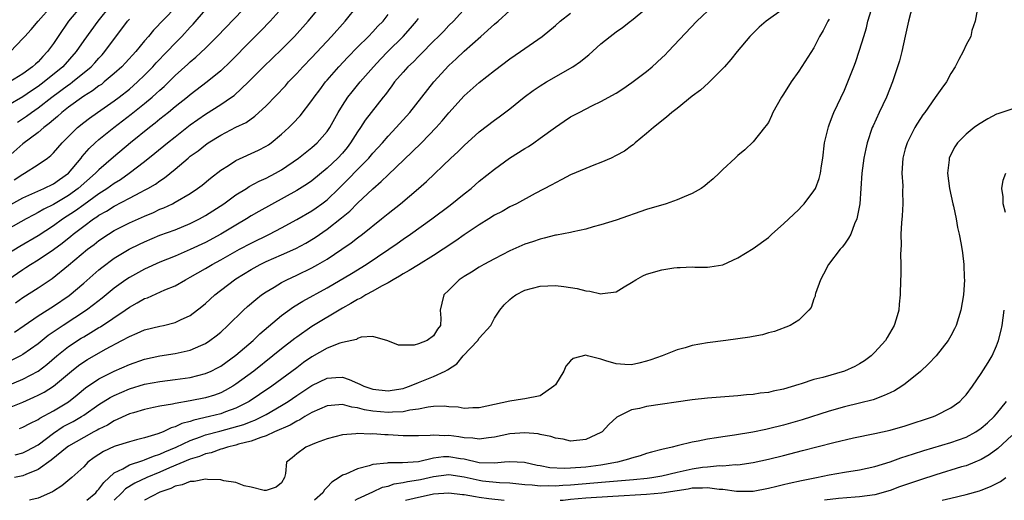
# Model space of a CAD drawing. Units: inches. Extents: x 2511000 to 2514000, y 1536000 to 1539000.
# Drawn here: x 2511617 to 2511746, y 1536000 to 1536063 of the extents above; entities that cross this region are included whole.
import ezdxf

# ---------------------------------------------------------------- set-up
doc = ezdxf.new("R2010")
doc.units = ezdxf.units.IN
doc.header["$MEASUREMENT"] = 0
doc.layers.add('LD25111536_2ft', color=55, linetype='Continuous')

msp = doc.modelspace()

# ---------------------------------------------------------------- linework, layer by layer
at = {"layer": 'LD25111536_2ft'}
for points, elevation in [([(2511653.04, 1536067), (2511649.5, 1536063), (2511648.28, 1536061.72), (2511647, 1536060.44), (2511644.3, 1536057.7), (2511643, 1536056.45), (2511641.24, 1536055), (2511639, 1536053.31), (2511638.63, 1536053), (2511637, 1536051.72), (2511636.13, 1536051), (2511635, 1536050.1), (2511634.4, 1536049.6), (2511633.63, 1536049), (2511631.15, 1536047), (2511628.89, 1536045.11), (2511627, 1536043.47), (2511626.56, 1536043), (2511624.27, 1536041), (2511623, 1536040.09), (2511621, 1536038.9), (2511619.74, 1536038.26), (2511619, 1536037.82), (2511618.45, 1536037.55), (2511617.44, 1536037), (2511615, 1536035.63)], 7008), ([(2511677, 1536066.76), (2511673.6, 1536063), (2511673, 1536062.41), (2511672.32, 1536061.68), (2511671.64, 1536061), (2511671, 1536060.38), (2511669.32, 1536058.68), (2511669, 1536058.37), (2511668.34, 1536057.66), (2511667.62, 1536057), (2511667, 1536056.31), (2511665.87, 1536055), (2511665.51, 1536054.49), (2511665, 1536053.85), (2511664.65, 1536053.35), (2511664.35, 1536053), (2511662.77, 1536051), (2511662.01, 1536049.99), (2511661.37, 1536049), (2511661, 1536048.46), (2511660.08, 1536047), (2511659.61, 1536046.39), (2511659, 1536045.66), (2511658.39, 1536045), (2511657, 1536043.65), (2511655, 1536042.01), (2511654.4, 1536041.6), (2511653, 1536040.73), (2511648.02, 1536037.98), (2511647, 1536037.39), (2511646.39, 1536037), (2511645, 1536036.19), (2511643.04, 1536035), (2511641, 1536033.9), (2511639, 1536032.96), (2511637, 1536032.12), (2511635, 1536031.31), (2511633, 1536030.41), (2511631, 1536029.31), (2511630.55, 1536029), (2511629, 1536027.88), (2511627.42, 1536026.58), (2511626.3, 1536025.7), (2511625.37, 1536025), (2511622.29, 1536023), (2511620.32, 1536021.68), (2511619, 1536020.59), (2511617, 1536019.16), (2511616.69, 1536019), (2511615.56, 1536018.44)], 6998), ([(2511615, 1536038.66), (2511617, 1536039.75), (2511619.75, 1536041), (2511621, 1536041.63), (2511621.8, 1536042.2), (2511622.98, 1536043), (2511624.66, 1536045), (2511624.8, 1536045.2), (2511625.73, 1536046.27), (2511626.5, 1536047), (2511627, 1536047.44), (2511628.95, 1536049), (2511631.25, 1536050.75), (2511633, 1536052.16), (2511633.98, 1536053), (2511634.53, 1536053.47), (2511635, 1536053.94), (2511635.57, 1536054.43), (2511637, 1536055.84), (2511638.66, 1536057.34), (2511639, 1536057.66), (2511639.74, 1536058.26), (2511641, 1536059.46), (2511642.56, 1536061), (2511647, 1536065.62)], 7010), ([(2511615, 1536032.45), (2511616.58, 1536033.42), (2511619, 1536034.83), (2511621, 1536036.12), (2511622.21, 1536037), (2511623.9, 1536038.1), (2511625, 1536038.91), (2511627, 1536040.35), (2511628.02, 1536041), (2511629, 1536041.72), (2511629.81, 1536042.19), (2511630.98, 1536043), (2511633, 1536044.54), (2511634.36, 1536045.64), (2511635.99, 1536047), (2511637, 1536047.8), (2511639, 1536049.35), (2511641, 1536050.75), (2511643, 1536052.03), (2511644.44, 1536053), (2511644.76, 1536053.24), (2511646.67, 1536055), (2511648.64, 1536057), (2511651, 1536059.29), (2511652.7, 1536061), (2511654.51, 1536063), (2511656.56, 1536065.44)], 7006), ([(2511615, 1536029.01), (2511617, 1536030.35), (2511617.4, 1536030.6), (2511618.01, 1536031), (2511619, 1536031.6), (2511621, 1536032.99), (2511622.17, 1536033.83), (2511623.29, 1536034.71), (2511623.62, 1536035), (2511625, 1536036.04), (2511626.3, 1536037), (2511626.73, 1536037.27), (2511627, 1536037.48), (2511627.98, 1536038.02), (2511629, 1536038.68), (2511631, 1536039.71), (2511632.52, 1536040.52), (2511633, 1536040.76), (2511633.44, 1536041), (2511634.42, 1536041.58), (2511635, 1536042.02), (2511635.6, 1536042.4), (2511637, 1536043.56), (2511638.72, 1536045), (2511639, 1536045.23), (2511640.03, 1536045.97), (2511641, 1536046.76), (2511641.35, 1536047), (2511643, 1536048.02), (2511645, 1536049.04), (2511646.33, 1536049.67), (2511647.51, 1536050.49), (2511649, 1536051.86), (2511651.5, 1536054.5), (2511651.93, 1536055), (2511653, 1536056.11), (2511653.8, 1536057), (2511655, 1536058.24), (2511657.59, 1536061), (2511659.37, 1536063), (2511660.98, 1536065.02)], 7004), ([(2511628.47, 1536065), (2511626.83, 1536063), (2511625, 1536060.45), (2511624.01, 1536059), (2511622.23, 1536057), (2511619.81, 1536055), (2511619, 1536054.39), (2511618.15, 1536053.85), (2511617, 1536053.07), (2511615, 1536051.9)], 7018), ([(2511637, 1536064.77), (2511634.19, 1536061.81), (2511633.51, 1536061), (2511633, 1536060.42), (2511631.83, 1536059), (2511630.49, 1536057.51), (2511630, 1536057), (2511629, 1536056.1), (2511627.7, 1536055), (2511627.31, 1536054.69), (2511627, 1536054.49), (2511626.16, 1536053.84), (2511625, 1536053.13), (2511623, 1536051.68), (2511622.13, 1536051), (2511621.55, 1536050.45), (2511621, 1536050.01), (2511620.47, 1536049.53), (2511619.75, 1536049), (2511619, 1536048.34), (2511617, 1536046.85), (2511615, 1536045.13)], 7014), ([(2511615, 1536015.1), (2511617, 1536015.92), (2511619, 1536016.97), (2511620.14, 1536017.86), (2511621.46, 1536019), (2511623, 1536020.23), (2511624.68, 1536021.32), (2511625, 1536021.51), (2511625.95, 1536022.05), (2511627, 1536022.71), (2511627.18, 1536022.82), (2511630.43, 1536025), (2511631, 1536025.41), (2511632.04, 1536025.96), (2511633, 1536026.52), (2511633.36, 1536026.64), (2511635.66, 1536027.66), (2511637, 1536028.22), (2511638.36, 1536029), (2511639, 1536029.32), (2511641, 1536030.47), (2511641.86, 1536031), (2511643, 1536031.62), (2511645.46, 1536033), (2511647, 1536033.83), (2511649.41, 1536035), (2511651, 1536035.81), (2511653, 1536036.9), (2511655, 1536038.07), (2511655.55, 1536038.45), (2511656.32, 1536039), (2511657, 1536039.51), (2511658.53, 1536041), (2511659.77, 1536042.23), (2511661, 1536043.51), (2511662.47, 1536045), (2511663, 1536045.64), (2511664.26, 1536047), (2511665, 1536047.87), (2511666.08, 1536049), (2511667.86, 1536051), (2511669.43, 1536053), (2511671.03, 1536055), (2511673, 1536057.16), (2511673.96, 1536058.04), (2511675, 1536059.05), (2511677.22, 1536061), (2511679, 1536062.62), (2511679.46, 1536063), (2511681, 1536064.42)], 6996), ([(2511615, 1536012.1), (2511617, 1536012.91), (2511618.45, 1536013.55), (2511619, 1536013.82), (2511619.78, 1536014.22), (2511621.03, 1536015), (2511623.37, 1536017), (2511624.29, 1536017.71), (2511625, 1536018.22), (2511625.49, 1536018.51), (2511627.86, 1536019.86), (2511630.01, 1536021), (2511631, 1536021.55), (2511632.03, 1536021.97), (2511633, 1536022.43), (2511635, 1536022.91), (2511635.47, 1536023), (2511637, 1536023.36), (2511637.72, 1536023.72), (2511639, 1536024.32), (2511640.51, 1536025.49), (2511641, 1536025.89), (2511642.21, 1536027), (2511644.82, 1536029), (2511645, 1536029.11), (2511647, 1536030.34), (2511648.18, 1536031), (2511649, 1536031.4), (2511651, 1536032.27), (2511652.89, 1536033.11), (2511654.19, 1536033.81), (2511655.44, 1536034.56), (2511657, 1536035.63), (2511658.88, 1536037.12), (2511659.97, 1536038.03), (2511661, 1536039.09), (2511663, 1536040.97), (2511664.1, 1536041.9), (2511665, 1536042.79), (2511668.19, 1536045.81), (2511669.38, 1536047), (2511671.32, 1536049), (2511672.12, 1536049.88), (2511673, 1536050.95), (2511675, 1536053.17), (2511677, 1536054.94), (2511679, 1536056.52), (2511681, 1536058.03), (2511682.42, 1536059), (2511685.25, 1536061), (2511687, 1536062.44), (2511687.65, 1536063), (2511689, 1536064.07)], 6994), ([(2511624.71, 1536065), (2511623, 1536063), (2511621.62, 1536061), (2511621, 1536060.06), (2511620.25, 1536059), (2511619.63, 1536058.37), (2511619, 1536057.67), (2511618.65, 1536057.35), (2511618.28, 1536057), (2511617, 1536056.09), (2511615.29, 1536055)], 7020), ([(2511615.38, 1536059), (2511617, 1536060.71), (2511617.24, 1536061), (2511618.09, 1536061.91), (2511618.99, 1536063), (2511620.81, 1536065)], 7022), ([(2511615.86, 1536042.14), (2511617, 1536042.9), (2511617.19, 1536043), (2511619, 1536044.14), (2511620.22, 1536045), (2511620.66, 1536045.34), (2511621, 1536045.67), (2511622.17, 1536047), (2511624.17, 1536049), (2511625, 1536049.68), (2511625.74, 1536050.26), (2511626.79, 1536051), (2511629, 1536052.51), (2511629.65, 1536053), (2511631, 1536054.06), (2511632.07, 1536055), (2511633, 1536055.9), (2511634.07, 1536057), (2511634.5, 1536057.5), (2511635.95, 1536059), (2511637, 1536060.12), (2511637.88, 1536061), (2511639, 1536062.22), (2511639.39, 1536062.61), (2511641, 1536064.49)], 7012), ([(2511717, 1536064.63), (2511714.7, 1536063), (2511713.8, 1536062.2), (2511713, 1536061.44), (2511712.56, 1536061), (2511710.88, 1536059), (2511710.05, 1536057.95), (2511709.22, 1536057), (2511707.12, 1536054.88), (2511706.06, 1536053.94), (2511705, 1536053.12), (2511703, 1536051.52), (2511702.32, 1536051), (2511701.63, 1536050.37), (2511701, 1536049.89), (2511700.52, 1536049.48), (2511699.89, 1536049), (2511699, 1536048.22), (2511697.49, 1536047), (2511697.24, 1536046.76), (2511697, 1536046.61), (2511696.08, 1536045.92), (2511695, 1536045.33), (2511694.32, 1536045), (2511693, 1536044.42), (2511692.07, 1536044.07), (2511691, 1536043.64), (2511689, 1536042.79), (2511687.83, 1536042.17), (2511687, 1536041.76), (2511686.53, 1536041.47), (2511684.34, 1536040.34), (2511681.88, 1536039), (2511681, 1536038.57), (2511680.01, 1536037.99), (2511679, 1536037.47), (2511678.26, 1536037), (2511677, 1536036.23), (2511675, 1536034.9), (2511673.9, 1536034.1), (2511672.25, 1536033), (2511671, 1536032.19), (2511669, 1536030.97), (2511667.8, 1536030.2), (2511667, 1536029.77), (2511666.53, 1536029.47), (2511665.69, 1536029), (2511665, 1536028.59), (2511664.16, 1536028.16), (2511663, 1536027.51), (2511662.07, 1536027), (2511661.41, 1536026.59), (2511661, 1536026.41), (2511660.13, 1536025.87), (2511659, 1536025.25), (2511655, 1536022.84), (2511653, 1536021.47), (2511652.73, 1536021.27), (2511651, 1536019.92), (2511649.87, 1536019), (2511647.35, 1536017), (2511645, 1536015.26), (2511644.59, 1536015), (2511643.58, 1536014.42), (2511643, 1536014.14), (2511642.17, 1536013.83), (2511641, 1536013.46), (2511639, 1536013.06), (2511637, 1536012.75), (2511636.66, 1536012.66), (2511635, 1536012.38), (2511634.19, 1536012.19), (2511633, 1536011.94), (2511631.52, 1536011.52), (2511631, 1536011.36), (2511629, 1536010.47), (2511628.11, 1536009.89), (2511627, 1536009.36), (2511626.78, 1536009.22), (2511626.34, 1536009), (2511625, 1536008.28), (2511623, 1536007.14), (2511622.8, 1536007), (2511620.72, 1536005.28), (2511619, 1536004.03), (2511617.4, 1536003.4), (2511617, 1536003.22), (2511615.91, 1536003)], 6988), ([(2511616, 1536006), (2511617, 1536006.25), (2511617.51, 1536006.49), (2511619, 1536007.3), (2511621, 1536008.81), (2511622.31, 1536009.69), (2511623.62, 1536010.38), (2511624.71, 1536011), (2511625, 1536011.19), (2511627, 1536012.59), (2511628.47, 1536013.53), (2511629, 1536013.8), (2511631, 1536014.64), (2511633, 1536015.25), (2511635, 1536015.64), (2511637, 1536015.88), (2511639, 1536016.14), (2511641, 1536016.66), (2511641.76, 1536017), (2511642.58, 1536017.42), (2511643, 1536017.65), (2511645, 1536019.07), (2511647.25, 1536021), (2511648.13, 1536021.87), (2511651, 1536024.3), (2511652.57, 1536025.43), (2511653.81, 1536026.19), (2511657, 1536027.94), (2511660.2, 1536029.8), (2511662.14, 1536031), (2511665.1, 1536033), (2511666.22, 1536033.78), (2511667, 1536034.35), (2511667.94, 1536035), (2511670.74, 1536037), (2511673.18, 1536038.82), (2511675, 1536040.29), (2511675.91, 1536041), (2511677, 1536041.94), (2511679, 1536043.54), (2511680.99, 1536045), (2511683, 1536046.27), (2511683.47, 1536046.53), (2511684.16, 1536047), (2511685, 1536047.6), (2511687, 1536049.08), (2511688.16, 1536049.84), (2511689, 1536050.4), (2511690.11, 1536051), (2511691.89, 1536051.89), (2511693, 1536052.42), (2511695, 1536053.55), (2511695.88, 1536054.12), (2511697.07, 1536054.93), (2511699, 1536056.4), (2511699.73, 1536057), (2511701, 1536058.16), (2511701.43, 1536058.57), (2511701.84, 1536059), (2511705.6, 1536063), (2511707.74, 1536065)], 6990), ([(2511616.04, 1536025.96), (2511617, 1536026.66), (2511619, 1536027.92), (2511620.85, 1536029.15), (2511623, 1536030.9), (2511625.49, 1536033), (2511626.35, 1536033.65), (2511627, 1536034.17), (2511628.24, 1536035), (2511629, 1536035.47), (2511631, 1536036.48), (2511633, 1536037.37), (2511634.15, 1536037.85), (2511635, 1536038.26), (2511635.53, 1536038.47), (2511636.66, 1536039), (2511637, 1536039.18), (2511639, 1536040.36), (2511639.97, 1536041), (2511640.55, 1536041.45), (2511641.65, 1536042.35), (2511643, 1536043.39), (2511644.03, 1536044.03), (2511645, 1536044.67), (2511647.97, 1536046.03), (2511649, 1536046.56), (2511649.27, 1536046.73), (2511649.64, 1536047), (2511651, 1536048.13), (2511651.94, 1536049), (2511652.47, 1536049.53), (2511653.44, 1536050.56), (2511655, 1536052.55), (2511655.29, 1536053), (2511656.02, 1536053.98), (2511656.79, 1536055), (2511657, 1536055.24), (2511658.55, 1536057), (2511659.73, 1536058.27), (2511661, 1536059.58), (2511662.44, 1536061), (2511663, 1536061.58), (2511663.68, 1536062.32), (2511664.35, 1536063), (2511665, 1536063.89)], 7002), ([(2511616.57, 1536009.43), (2511617, 1536009.6), (2511617.91, 1536010.09), (2511619, 1536010.63), (2511619.21, 1536010.79), (2511621, 1536011.77), (2511623, 1536012.95), (2511624.14, 1536013.86), (2511625.23, 1536014.77), (2511627, 1536015.98), (2511629, 1536016.96), (2511631, 1536017.85), (2511633, 1536018.56), (2511635, 1536019), (2511637, 1536019.3), (2511637.41, 1536019.41), (2511639, 1536019.75), (2511640.37, 1536020.37), (2511641, 1536020.62), (2511641.59, 1536021), (2511642.39, 1536021.61), (2511643, 1536022.12), (2511643.96, 1536023), (2511646, 1536025), (2511646.52, 1536025.48), (2511647.6, 1536026.4), (2511648.38, 1536027), (2511649, 1536027.42), (2511650.03, 1536028.03), (2511651, 1536028.63), (2511651.7, 1536029), (2511653, 1536029.6), (2511655, 1536030.58), (2511655.76, 1536031), (2511657, 1536031.72), (2511658.94, 1536033), (2511660.15, 1536033.85), (2511661, 1536034.53), (2511661.63, 1536035), (2511664.14, 1536037), (2511665, 1536037.71), (2511666.62, 1536039), (2511669.01, 1536041), (2511670.07, 1536041.93), (2511673.26, 1536045), (2511674.17, 1536045.83), (2511675, 1536046.67), (2511677, 1536048.43), (2511679, 1536049.96), (2511679.6, 1536050.4), (2511681, 1536051.46), (2511682.9, 1536053), (2511684.1, 1536053.9), (2511685, 1536054.5), (2511685.82, 1536055), (2511689.29, 1536057), (2511690.31, 1536057.69), (2511691, 1536058.28), (2511691.41, 1536058.59), (2511693, 1536060), (2511694.19, 1536061), (2511695, 1536061.59), (2511695.84, 1536062.16), (2511696.86, 1536063), (2511697, 1536063.09), (2511699, 1536064.72)], 6992), ([(2511625.41, 1536000), (2511626.59, 1536001), (2511626.77, 1536001.23), (2511627, 1536001.46), (2511627.64, 1536002.36), (2511629, 1536003.6), (2511630.14, 1536004.14), (2511631, 1536004.66), (2511632.75, 1536005.25), (2511633, 1536005.3), (2511634.19, 1536005.81), (2511635, 1536006.06), (2511635.64, 1536006.36), (2511637.15, 1536007), (2511639, 1536007.87), (2511640.34, 1536008.34), (2511641, 1536008.59), (2511642.89, 1536009.11), (2511644.48, 1536009.52), (2511646.03, 1536009.98), (2511647, 1536010.37), (2511647.47, 1536010.53), (2511648.44, 1536011), (2511649, 1536011.3), (2511651, 1536012.46), (2511651.88, 1536013), (2511653, 1536013.77), (2511655, 1536015.1), (2511657, 1536016.07), (2511658.16, 1536016.16), (2511659, 1536016.18), (2511659.9, 1536015.9), (2511661, 1536015.4), (2511661.29, 1536015.29), (2511661.83, 1536015), (2511663, 1536014.6), (2511665, 1536014.38), (2511665.54, 1536014.46), (2511667, 1536014.72), (2511667.22, 1536014.78), (2511667.82, 1536015), (2511669, 1536015.5), (2511671, 1536016.28), (2511672.53, 1536017), (2511672.84, 1536017.16), (2511674.06, 1536017.94), (2511674.88, 1536019), (2511676.79, 1536021), (2511677, 1536021.32), (2511678.5, 1536023), (2511679, 1536023.94), (2511679.69, 1536025), (2511680.28, 1536025.72), (2511681, 1536026.4), (2511681.33, 1536026.67), (2511681.8, 1536027), (2511683, 1536027.62), (2511685, 1536028.15), (2511687, 1536028.23), (2511688.12, 1536028.12), (2511689.86, 1536027.86), (2511691, 1536027.54), (2511691.52, 1536027.52), (2511693, 1536027.13), (2511693.18, 1536027.18), (2511695, 1536027.39), (2511696.06, 1536028.06), (2511697, 1536028.63), (2511697.58, 1536029), (2511698.49, 1536029.51), (2511699, 1536029.73), (2511701, 1536030.32), (2511702.58, 1536030.58), (2511703, 1536030.63), (2511703.39, 1536030.61), (2511705, 1536030.71), (2511705.33, 1536030.67), (2511707, 1536030.67), (2511707.3, 1536030.7), (2511709, 1536030.97), (2511711, 1536031.87), (2511713, 1536033.09), (2511715, 1536034.57), (2511715.46, 1536035), (2511717, 1536036.33), (2511719, 1536038.25), (2511719.37, 1536038.63), (2511719.7, 1536039), (2511721, 1536040.7), (2511721.18, 1536041), (2511721.7, 1536042.3), (2511721.86, 1536043), (2511721.98, 1536043.98), (2511722.16, 1536045), (2511722.4, 1536047), (2511722.9, 1536049.1), (2511723, 1536049.35), (2511723.43, 1536050.57), (2511723.62, 1536051), (2511725, 1536053.94), (2511725.45, 1536055), (2511726.23, 1536057), (2511726.44, 1536057.56), (2511727, 1536059.17), (2511727.54, 1536061), (2511727.89, 1536062.11), (2511728.08, 1536063), (2511728.55, 1536064.55)], 6984), ([(2511733.97, 1536065), (2511733.41, 1536063), (2511733.01, 1536061.01), (2511732.57, 1536059), (2511732.23, 1536057.77), (2511731.34, 1536055), (2511730.53, 1536053), (2511729.56, 1536051), (2511728.76, 1536049.24), (2511728.67, 1536049), (2511728, 1536047), (2511727.8, 1536046.2), (2511727.55, 1536045), (2511727.31, 1536043), (2511727.18, 1536041), (2511727.03, 1536038.97), (2511726.65, 1536037), (2511726.33, 1536036.33), (2511725.83, 1536035), (2511725.55, 1536034.45), (2511725, 1536033.69), (2511724.7, 1536033.3), (2511724.43, 1536033), (2511722.92, 1536031), (2511722.27, 1536029.73), (2511721.85, 1536029), (2511721.21, 1536027.21), (2511721.15, 1536027), (2511721.15, 1536026.85), (2511721, 1536026.5), (2511720.64, 1536025.36), (2511720.33, 1536025), (2511719, 1536023.67), (2511717.87, 1536023), (2511715.8, 1536022.2), (2511715, 1536022.02), (2511714.23, 1536021.77), (2511713, 1536021.54), (2511712.57, 1536021.43), (2511711, 1536021.21), (2511709.42, 1536021), (2511707, 1536020.71), (2511705, 1536020.34), (2511704.06, 1536020.06), (2511703, 1536019.77), (2511701.05, 1536019), (2511699.54, 1536018.46), (2511699, 1536018.29), (2511697.97, 1536018.03), (2511697, 1536017.83), (2511696.14, 1536017.86), (2511695, 1536017.94), (2511693.64, 1536018.36), (2511693, 1536018.54), (2511691.24, 1536019), (2511691, 1536019.08), (2511689.36, 1536018.64), (2511689, 1536018.33), (2511688.38, 1536017.62), (2511688.11, 1536017), (2511687, 1536015.19), (2511686.82, 1536015), (2511685, 1536013.75), (2511683, 1536013.33), (2511682.69, 1536013.31), (2511681, 1536013.02), (2511679, 1536012.61), (2511677, 1536012.16), (2511676.16, 1536012.16), (2511675, 1536012.08), (2511674.23, 1536012.23), (2511673, 1536012.3), (2511672.37, 1536012.37), (2511671, 1536012.33), (2511670.26, 1536012.26), (2511669, 1536012), (2511667.85, 1536011.85), (2511667, 1536011.65), (2511665.6, 1536011.6), (2511665, 1536011.53), (2511663, 1536011.72), (2511661.9, 1536011.9), (2511661, 1536012.17), (2511660.24, 1536012.24), (2511659, 1536012.61), (2511658.55, 1536012.55), (2511657, 1536012.44), (2511655.99, 1536011.99), (2511655, 1536011.53), (2511654.08, 1536011), (2511653.42, 1536010.58), (2511653, 1536010.41), (2511652.12, 1536009.88), (2511650.09, 1536009), (2511649, 1536008.49), (2511648.26, 1536008.26), (2511647, 1536007.76), (2511645.36, 1536007.36), (2511645, 1536007.24), (2511643.9, 1536007), (2511643.24, 1536006.76), (2511643, 1536006.74), (2511641.75, 1536006.25), (2511641, 1536006.12), (2511640.23, 1536005.77), (2511639, 1536005.42), (2511636.28, 1536004.28), (2511635, 1536003.7), (2511633.3, 1536003), (2511631.73, 1536002.27), (2511630.5, 1536001.5), (2511630.01, 1536001), (2511629, 1536000.01), (2511628.99, 1536000)], 6982), ([(2511742.44, 1536064.44), (2511742.21, 1536063), (2511741.77, 1536061.77), (2511741.64, 1536061), (2511741, 1536059.87), (2511740.62, 1536059), (2511740.04, 1536057.96), (2511739.58, 1536057), (2511739, 1536056.13), (2511738.41, 1536055), (2511737.79, 1536054.21), (2511736.94, 1536052.94), (2511735.59, 1536051), (2511735.33, 1536050.67), (2511735, 1536050.19), (2511734.53, 1536049.47), (2511734.25, 1536049), (2511733.24, 1536047), (2511733, 1536046.21), (2511732.67, 1536045), (2511732.54, 1536043), (2511732.66, 1536041.34), (2511732.65, 1536040.65), (2511732.7, 1536039), (2511732.58, 1536037.42), (2511732.49, 1536036.49), (2511732.41, 1536035), (2511732.46, 1536033.54), (2511732.37, 1536032.37), (2511732.44, 1536031), (2511732.44, 1536029.56), (2511732.39, 1536029), (2511732.35, 1536027), (2511732.2, 1536025.8), (2511732.15, 1536025), (2511731.81, 1536023.81), (2511731.55, 1536023), (2511730.61, 1536021.39), (2511730.4, 1536021), (2511729, 1536019.47), (2511728.52, 1536019), (2511727.66, 1536018.34), (2511727, 1536017.95), (2511726.39, 1536017.61), (2511725, 1536016.97), (2511722.15, 1536016.15), (2511721, 1536015.87), (2511719.32, 1536015.32), (2511719, 1536015.24), (2511717, 1536014.62), (2511715.64, 1536014.36), (2511715, 1536014.18), (2511713.93, 1536014.07), (2511713, 1536013.9), (2511712.15, 1536013.85), (2511711, 1536013.72), (2511707, 1536013.43), (2511705, 1536013.22), (2511699, 1536012.34), (2511698.08, 1536012.08), (2511697, 1536011.88), (2511695.25, 1536011), (2511695.09, 1536010.91), (2511694.03, 1536009.97), (2511693.16, 1536009), (2511693, 1536008.9), (2511691, 1536008), (2511689, 1536007.78), (2511688.02, 1536008.02), (2511687, 1536008.17), (2511686.41, 1536008.41), (2511685, 1536008.65), (2511684.72, 1536008.72), (2511683, 1536008.86), (2511681, 1536008.75), (2511679, 1536008.32), (2511678.23, 1536008.23), (2511677, 1536008.03), (2511676.17, 1536008.17), (2511675, 1536008.21), (2511674.33, 1536008.33), (2511673, 1536008.5), (2511672.48, 1536008.48), (2511671, 1536008.57), (2511670.52, 1536008.52), (2511669, 1536008.48), (2511667, 1536008.48), (2511665, 1536008.6), (2511664.6, 1536008.6), (2511663, 1536008.73), (2511662.7, 1536008.7), (2511661, 1536008.8), (2511660.75, 1536008.75), (2511659, 1536008.62), (2511657, 1536008.07), (2511655.57, 1536007.57), (2511654.21, 1536007), (2511653, 1536006.12), (2511652.4, 1536005.6), (2511651.64, 1536005), (2511651.51, 1536003.51), (2511651.41, 1536003), (2511651, 1536002.31), (2511650.28, 1536001.72), (2511649, 1536001.29), (2511648.72, 1536001.28), (2511647, 1536001.73), (2511646.09, 1536001.91), (2511645, 1536002.32), (2511643.43, 1536002.57), (2511643, 1536002.69), (2511641.27, 1536002.73), (2511641, 1536002.77), (2511639.51, 1536002.49), (2511639, 1536002.49), (2511637.95, 1536002.05), (2511637, 1536001.86), (2511636.44, 1536001.56), (2511635, 1536001.06), (2511633, 1536000.02), (2511632.97, 1536000)], 6980), ([(2511615.91, 1536022.09), (2511617.16, 1536023), (2511619, 1536024.25), (2511621, 1536025.51), (2511623.07, 1536026.93), (2511625, 1536028.55), (2511627, 1536030.31), (2511627.38, 1536030.62), (2511629, 1536031.83), (2511630.97, 1536033.03), (2511632.32, 1536033.68), (2511633, 1536034), (2511635, 1536034.84), (2511637, 1536035.58), (2511639, 1536036.39), (2511640.21, 1536037), (2511641, 1536037.44), (2511641.95, 1536038.05), (2511643.4, 1536039), (2511645, 1536040.16), (2511646.38, 1536041), (2511646.75, 1536041.25), (2511648.06, 1536041.94), (2511649, 1536042.36), (2511650.21, 1536043), (2511651, 1536043.45), (2511653.24, 1536045), (2511655, 1536046.4), (2511655.67, 1536047), (2511657, 1536048.51), (2511657.33, 1536049), (2511658.45, 1536051), (2511659, 1536051.89), (2511659.73, 1536053), (2511660.28, 1536053.72), (2511661.33, 1536055), (2511663.07, 1536057), (2511664, 1536058), (2511664.98, 1536059), (2511666.99, 1536061), (2511667.94, 1536062.06), (2511668.74, 1536063), (2511669, 1536063.37)], 7000), ([(2511616.27, 1536049.73), (2511617.48, 1536050.52), (2511618.12, 1536051), (2511619, 1536051.59), (2511620.82, 1536053), (2511623, 1536054.63), (2511623.22, 1536054.78), (2511623.51, 1536055), (2511625.96, 1536057), (2511626.46, 1536057.54), (2511627, 1536058.15), (2511627.41, 1536058.59), (2511627.78, 1536059), (2511630.77, 1536063), (2511631, 1536063.27)], 7016), ([(2511723, 1536063.25), (2511722.83, 1536063), (2511722.21, 1536061.79), (2511721.74, 1536061), (2511721, 1536059.5), (2511719, 1536056.41), (2511717.98, 1536055), (2511717, 1536053.42), (2511716.71, 1536053), (2511715.6, 1536051), (2511715.43, 1536050.57), (2511715, 1536049.69), (2511714.73, 1536049.27), (2511714.5, 1536049), (2511713, 1536047.14), (2511711.9, 1536046.1), (2511711, 1536045.35), (2511710.64, 1536045), (2511709, 1536043.48), (2511708.52, 1536043), (2511707.74, 1536042.26), (2511707, 1536041.66), (2511706.66, 1536041.34), (2511706.19, 1536041), (2511705, 1536040.35), (2511703.92, 1536039.92), (2511703, 1536039.49), (2511701.56, 1536039), (2511699, 1536038.24), (2511695, 1536036.85), (2511693, 1536036.22), (2511691.95, 1536035.95), (2511691, 1536035.67), (2511689.32, 1536035.32), (2511689, 1536035.23), (2511687.14, 1536034.86), (2511687, 1536034.85), (2511685.55, 1536034.45), (2511685, 1536034.35), (2511684.01, 1536033.99), (2511683, 1536033.66), (2511681, 1536032.78), (2511679, 1536031.77), (2511677.61, 1536031), (2511677, 1536030.65), (2511675.99, 1536030.01), (2511675, 1536029.41), (2511674.37, 1536029), (2511673, 1536027.61), (2511672.33, 1536027), (2511672.09, 1536025.91), (2511671.87, 1536025), (2511671.93, 1536023.93), (2511671.9, 1536023), (2511671.49, 1536022.51), (2511671, 1536021.64), (2511670.15, 1536021), (2511669, 1536020.58), (2511668.42, 1536020.42), (2511666.38, 1536020.38), (2511664.96, 1536020.96), (2511663, 1536021.54), (2511661.46, 1536021.47), (2511661, 1536021.27), (2511660.84, 1536021.16), (2511659, 1536020.75), (2511658.65, 1536020.65), (2511657, 1536020), (2511655, 1536018.86), (2511653.9, 1536018.1), (2511653, 1536017.44), (2511649.71, 1536015), (2511648.1, 1536013.9), (2511646.75, 1536013), (2511645, 1536012.12), (2511643.63, 1536011.63), (2511643, 1536011.38), (2511641.53, 1536011), (2511639.46, 1536010.54), (2511639, 1536010.37), (2511637.9, 1536010.1), (2511637, 1536009.66), (2511636.47, 1536009.52), (2511635.43, 1536009), (2511634.72, 1536008.72), (2511633, 1536008.2), (2511631.93, 1536007.93), (2511631, 1536007.71), (2511629.13, 1536007.13), (2511629, 1536007.08), (2511627.59, 1536006.41), (2511627, 1536006.02), (2511626.38, 1536005.62), (2511625.55, 1536005), (2511625, 1536004.42), (2511623.45, 1536003), (2511622.11, 1536001.89), (2511621, 1536001.21), (2511620.88, 1536001.12), (2511619, 1536000.29), (2511618.05, 1536000.05), (2511617.87, 1536000)], 6986), ([(2511747, 1536051.42), (2511745.17, 1536050.83), (2511745, 1536050.76), (2511743.85, 1536050.15), (2511742.61, 1536049.39), (2511742.07, 1536049), (2511741, 1536048.15), (2511739.86, 1536047), (2511739.51, 1536046.49), (2511739, 1536045.48), (2511738.78, 1536045), (2511738.76, 1536044.76), (2511738.54, 1536043), (2511738.8, 1536041), (2511739.24, 1536039), (2511739.33, 1536038.67), (2511739.69, 1536037), (2511739.86, 1536035.86), (2511740.09, 1536035), (2511740.35, 1536033.65), (2511740.52, 1536032.52), (2511740.71, 1536031), (2511740.76, 1536029.24), (2511740.78, 1536029), (2511740.64, 1536027), (2511740.3, 1536025), (2511739.98, 1536023.98), (2511739.69, 1536023), (2511739.47, 1536022.53), (2511739, 1536021.62), (2511738.65, 1536021), (2511737.08, 1536019), (2511736.07, 1536017.93), (2511735, 1536016.92), (2511733, 1536015.31), (2511732.55, 1536015), (2511731.59, 1536014.41), (2511731, 1536014.15), (2511730.24, 1536013.76), (2511728.77, 1536013.23), (2511727, 1536012.76), (2511725, 1536012.28), (2511723, 1536011.73), (2511719.43, 1536010.57), (2511717, 1536009.88), (2511715, 1536009.39), (2511714.67, 1536009.33), (2511712.95, 1536008.95), (2511710.55, 1536008.55), (2511709, 1536008.33), (2511708.2, 1536008.2), (2511707, 1536008.04), (2511705.77, 1536007.77), (2511705, 1536007.66), (2511703.21, 1536007.21), (2511703, 1536007.18), (2511702.36, 1536007), (2511701, 1536006.7), (2511699.66, 1536006.34), (2511699, 1536006.15), (2511698.15, 1536005.85), (2511697, 1536005.53), (2511696.61, 1536005.39), (2511695.16, 1536005), (2511693, 1536004.64), (2511691, 1536004.36), (2511689, 1536004.21), (2511688.17, 1536004.17), (2511686.28, 1536004.28), (2511685, 1536004.53), (2511684.59, 1536004.59), (2511682.96, 1536004.96), (2511681, 1536005.08), (2511680.32, 1536005), (2511679, 1536004.88), (2511677, 1536004.92), (2511675, 1536005.4), (2511674.53, 1536005.47), (2511673, 1536005.73), (2511672.3, 1536005.71), (2511671, 1536005.53), (2511669, 1536005.08), (2511666.92, 1536004.92), (2511665, 1536004.93), (2511664.9, 1536004.9), (2511663, 1536004.7), (2511662.54, 1536004.54), (2511661, 1536004.15), (2511659.44, 1536003.44), (2511659, 1536003.29), (2511658.58, 1536003), (2511657.6, 1536002.4), (2511657, 1536001.73), (2511656.63, 1536001.37), (2511656.45, 1536001), (2511655.34, 1536000)], 6978), ([(2511746.16, 1536037.84), (2511745.89, 1536039), (2511745.88, 1536039.88), (2511745.69, 1536041), (2511745.89, 1536042.11), (2511746.24, 1536043)], 6976), ([(2511660.7, 1536000), (2511661, 1536000.18), (2511663, 1536001.1), (2511664.28, 1536001.72), (2511665, 1536001.88), (2511665.83, 1536002.17), (2511667, 1536002.33), (2511667.54, 1536002.46), (2511669, 1536002.68), (2511669.27, 1536002.73), (2511671, 1536003.15), (2511673, 1536003.4), (2511675, 1536003.09), (2511677, 1536002.63), (2511677.43, 1536002.57), (2511679.66, 1536002.34), (2511681, 1536002.29), (2511683, 1536002.07), (2511683.97, 1536002.03), (2511685, 1536001.9), (2511686.04, 1536001.96), (2511687, 1536001.91), (2511688, 1536002), (2511689, 1536002.04), (2511693.59, 1536002.41), (2511697.27, 1536002.73), (2511699.08, 1536002.92), (2511699.69, 1536003), (2511701, 1536003.24), (2511703, 1536003.7), (2511705, 1536004.14), (2511706.35, 1536004.35), (2511707, 1536004.42), (2511708.56, 1536004.56), (2511709, 1536004.55), (2511710.69, 1536004.69), (2511711, 1536004.68), (2511713, 1536004.99), (2511715, 1536005.43), (2511717, 1536005.91), (2511719.47, 1536006.53), (2511723.61, 1536007.61), (2511726.2, 1536008.2), (2511729, 1536008.77), (2511731, 1536009.22), (2511733, 1536009.81), (2511736.71, 1536011), (2511737, 1536011.13), (2511739, 1536012.16), (2511740.17, 1536013), (2511740.59, 1536013.41), (2511741, 1536013.87), (2511741.83, 1536015), (2511743, 1536016.68), (2511743.89, 1536018.11), (2511744.42, 1536019), (2511745, 1536020.31), (2511745.28, 1536021), (2511745.61, 1536022.39), (2511745.73, 1536023), (2511746.02, 1536025)], 6976), ([(2511687.62, 1536000), (2511688.04, 1536000.04), (2511689, 1536000.15), (2511691, 1536000.33), (2511694.56, 1536000.56), (2511699, 1536000.8), (2511701, 1536000.98), (2511703, 1536001.3), (2511704.48, 1536001.52), (2511705, 1536001.62), (2511706.36, 1536001.64), (2511707, 1536001.7), (2511708.52, 1536001.48), (2511709, 1536001.47), (2511710.81, 1536001.19), (2511712.81, 1536001.19), (2511713, 1536001.2), (2511715, 1536001.58), (2511716.13, 1536001.87), (2511717, 1536002.07), (2511717.74, 1536002.26), (2511719.38, 1536002.62), (2511721.34, 1536003), (2511723, 1536003.35), (2511725, 1536003.71), (2511727, 1536004.02), (2511729, 1536004.45), (2511731, 1536005.05), (2511732.42, 1536005.58), (2511734.1, 1536006.1), (2511735.44, 1536006.56), (2511739, 1536007.59), (2511741, 1536008.32), (2511742.26, 1536009), (2511743, 1536009.49), (2511743.8, 1536010.2), (2511744.68, 1536011), (2511745, 1536011.38), (2511746.3, 1536013)], 6974), ([(2511747, 1536008.53), (2511745.17, 1536006.83), (2511744.04, 1536005.96), (2511743, 1536005.36), (2511742.15, 1536005), (2511741, 1536004.55), (2511740.38, 1536004.38), (2511737, 1536003.36), (2511735, 1536002.71), (2511732.25, 1536001.75), (2511731, 1536001.3), (2511729, 1536000.74), (2511727, 1536000.46), (2511726.43, 1536000.43), (2511724.24, 1536000.24), (2511722.4, 1536000)], 6972), ([(2511737.85, 1536000), (2511739, 1536000.3), (2511741, 1536000.78), (2511742.75, 1536001.25), (2511743, 1536001.33), (2511744.19, 1536001.81), (2511745, 1536002.2), (2511745.51, 1536002.49), (2511746.21, 1536003)], 6970), ([(2511667.31, 1536000), (2511669, 1536000.43), (2511670.8, 1536000.8), (2511671, 1536000.83), (2511673, 1536001), (2511674.78, 1536000.78), (2511675, 1536000.77), (2511676.48, 1536000.48), (2511677, 1536000.43), (2511678.25, 1536000.25), (2511680.28, 1536000)], 6974)]:
    msp.add_lwpolyline(points, dxfattribs=dict(at, elevation=elevation))

doc.saveas('drawing.dxf')
